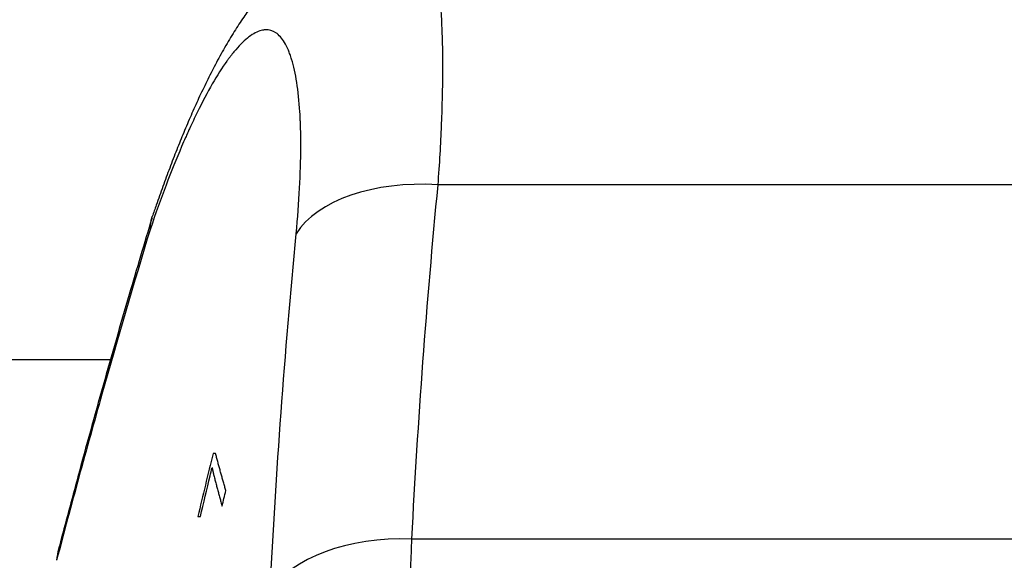
# Model space of a CAD drawing. Units: millimetres. Extents: x 0 to 298, y 0 to 210.
# Drawn here: x 120 to 125, y 43 to 46 of the extents above; entities that cross this region are included whole.
import ezdxf

# ---------------------------------------------------------------- set-up
doc = ezdxf.new("R2010")
doc.units = ezdxf.units.MM
doc.layers.add('1', color=7, linetype='CONTINUOUS')

msp = doc.modelspace()

# ---------------------------------------------------------------- linework, layer by layer
at = {"layer": '1', "color": 51, "linetype": 'Continuous'}
for p, q in [((160.0658, 45.0849), (122.2183, 45.0849)), ((159.9357, 43.3169), (122.0876, 43.3169))]:
    msp.add_line(p, q, dxfattribs=at)
at = {"layer": '1', "color": 80, "linetype": 'Continuous'}
msp.add_line((120.5849, 44.2121), (119.3669, 44.2121), dxfattribs=at)
at = {"layer": '1', "color": 51, "linetype": 'Continuous'}
for centre, major_axis, ratio, start_param, end_param in [((122.2183, 44.6548), (-0.7465, 0.0719), 0.5718, 4.767398, 6.006438), ((122.0876, 42.8867), (-0.749, 0.0379), 0.573086, 4.74134, 5.970341)]:
    msp.add_ellipse(centre, major_axis=major_axis, ratio=ratio, start_param=start_param, end_param=end_param, dxfattribs=at)
at = {"layer": '1', "color": 80, "linetype": 'Continuous'}
for points, knots in [([(122.071, 46.4169), (122.0703, 46.4169), (122.0497, 46.4177), (122.0093, 46.4151), (121.9504, 46.4091), (121.8926, 46.3986), (121.8363, 46.3845), (121.7816, 46.3667), (121.7287, 46.3457), (121.6779, 46.3217), (121.6303, 46.2955), (121.585, 46.2671), (121.5414, 46.2365), (121.4987, 46.2028), (121.4572, 46.1665), (121.4163, 46.1271), (121.3756, 46.0839), (121.3344, 46.0359), (121.2919, 45.9817), (121.2474, 45.9196), (121.2011, 45.8486), (121.1542, 45.77), (121.1086, 45.6869), (121.0655, 45.6024), (121.0251, 45.5178), (120.9869, 45.4328), (120.9505, 45.3472), (120.915, 45.2595), (120.8803, 45.1698), (120.8462, 45.0774), (120.8173, 44.9964), (120.7999, 44.9454), (120.7935, 44.9262)], [0, 0, 0, 0, 0.000749, 0.024538, 0.048261, 0.071961, 0.095684, 0.119484, 0.143427, 0.167596, 0.191891, 0.215206, 0.240416, 0.266492, 0.293804, 0.32276, 0.353887, 0.387867, 0.425564, 0.467938, 0.515529, 0.567086, 0.618664, 0.668001, 0.715115, 0.760436, 0.804341, 0.846987, 0.890659, 0.933165, 0.975116, 1, 1, 1, 1]), ([(120.7838, 44.866), (120.7838, 44.8668), (120.7838, 44.8675), (120.7838, 44.869), (120.7838, 44.8698), (120.7839, 44.8721), (120.784, 44.8767), (120.7846, 44.8872), (120.7858, 44.8961), (120.7885, 44.9102), (120.7906, 44.9183), (120.7932, 44.9262)], [0, 0, 0, 0, 0.036523, 0.036523, 0.073046, 0.073046, 0.146092, 0.292185, 0.584369, 0.584369, 1, 1, 1, 1]), ([(120.7919, 44.9204), (120.7534, 44.7928), (120.6705, 44.5141), (120.5471, 44.0832), (120.431, 43.6643), (120.3597, 43.3964), (120.3293, 43.2806)], [0, 0, 0, 0, 0.234586, 0.511577, 0.789082, 1, 1, 1, 1]), ([(120.3285, 43.2808), (120.3275, 43.2768), (120.3265, 43.2728), (120.321, 43.2496), (120.3177, 43.2303), (120.3156, 43.2107)], [0, 0, 0, 0, 0.173554, 0.173554, 1, 1, 1, 1])]:
    msp.add_open_spline(points, degree=3, knots=knots, dxfattribs=at)
at = {"layer": '1', "color": 51, "linetype": 'Continuous'}
for points, knots in [([(122.0721, 46.4175), (122.0729, 46.4175), (122.0737, 46.4175), (122.0767, 46.4174), (122.0835, 46.4168), (122.0901, 46.4151), (122.103, 46.4104), (122.1113, 46.4053), (122.1351, 46.3845), (122.1495, 46.3633), (122.1692, 46.32), (122.1754, 46.3037), (122.1827, 46.2809), (122.1841, 46.2762), (122.1869, 46.2666), (122.1883, 46.2617), (122.1924, 46.2466), (122.195, 46.2361), (122.2076, 46.1814), (122.216, 46.1307), (122.2294, 46.0158), (122.2344, 45.9516), (122.2385, 45.8626), (122.2392, 45.8443), (122.2401, 45.8163), (122.2404, 45.8069), (122.2409, 45.7878), (122.242, 45.7396), (122.2423, 45.6893), (122.2418, 45.5646), (122.2397, 45.4761), (122.2318, 45.2885), (122.226, 45.1895), (122.2183, 45.0849)], [0, 0, 0, 0, 0.005431, 0.005431, 0.021218, 0.052791, 0.052791, 0.115938, 0.115938, 0.242233, 0.242233, 0.30538, 0.30538, 0.321167, 0.321167, 0.336954, 0.336954, 0.368527, 0.368527, 0.494822, 0.494822, 0.621116, 0.621116, 0.65269, 0.65269, 0.668477, 0.668477, 0.684264, 0.747411, 0.747411, 0.873705, 0.873705, 1, 1, 1, 1]), ([(121.5114, 44.8406), (121.5191, 44.9205), (121.5248, 44.9962), (121.5325, 45.1396), (121.5346, 45.2073), (121.5349, 45.3026), (121.5346, 45.3333), (121.5336, 45.3704), (121.5333, 45.3778), (121.5328, 45.3924), (121.5325, 45.3996), (121.5316, 45.421), (121.5309, 45.4349), (121.5266, 45.5029), (121.5214, 45.5519), (121.5077, 45.6395), (121.4992, 45.6781), (121.4864, 45.7198), (121.4838, 45.7278), (121.4797, 45.7393), (121.4782, 45.743), (121.4754, 45.7504), (121.4681, 45.7682), (121.4603, 45.7838), (121.4405, 45.8168), (121.426, 45.8331), (121.3942, 45.8543), (121.3769, 45.8593), (121.356, 45.8584), (121.3536, 45.8582), (121.3489, 45.8576), (121.3418, 45.8565), (121.3345, 45.8546), (121.3198, 45.8498), (121.3098, 45.8452), (121.2789, 45.8272), (121.2575, 45.8098), (121.224, 45.7757), (121.2126, 45.763), (121.1952, 45.7419), (121.1894, 45.7345), (121.1805, 45.723), (121.1775, 45.719), (121.1716, 45.711), (121.1686, 45.7069), (121.1417, 45.6694), (121.1174, 45.6313), (121.068, 45.5457), (121.0429, 45.4983), (121.0047, 45.4203), (120.9918, 45.3931), (120.9757, 45.3577), (120.9724, 45.3505), (120.9659, 45.336), (120.9627, 45.3287), (120.9529, 45.3066), (120.9464, 45.2916), (120.9139, 45.2155), (120.8879, 45.1508), (120.8359, 45.014), (120.8099, 44.9419), (120.7838, 44.866)], [0, 0, 0, 0, 0.0625, 0.0625, 0.125, 0.125, 0.15625, 0.15625, 0.164062, 0.164062, 0.171875, 0.171875, 0.1875, 0.1875, 0.25, 0.25, 0.3125, 0.3125, 0.328125, 0.328125, 0.335937, 0.335937, 0.34375, 0.375, 0.375, 0.4375, 0.4375, 0.5, 0.5, 0.507812, 0.507812, 0.515625, 0.53125, 0.53125, 0.5625, 0.5625, 0.625, 0.625, 0.65625, 0.65625, 0.671875, 0.671875, 0.679687, 0.679687, 0.6875, 0.6875, 0.75, 0.75, 0.8125, 0.8125, 0.84375, 0.84375, 0.851562, 0.851562, 0.859375, 0.859375, 0.875, 0.875, 0.9375, 0.9375, 1, 1, 1, 1]), ([(120.7838, 44.866), (120.7008, 44.5914), (120.6202, 44.3162), (120.5032, 43.9023), (120.4648, 43.7642), (120.3892, 43.4877), (120.3521, 43.3493), (120.3156, 43.2107)], [0, 0, 0, 0, 0.5, 0.5, 0.75, 0.75, 1, 1, 1, 1]), ([(121.3816, 43.0548), (121.3962, 43.3526), (121.4145, 43.6504), (121.4579, 44.2456), (121.4831, 44.5432), (121.5114, 44.8406)], [0, 0, 0, 0, 0.5, 0.5, 1, 1, 1, 1]), ([(121.1606, 43.559), (121.1586, 43.5659), (121.1547, 43.5796), (121.1488, 43.6001), (121.1429, 43.6206), (121.1371, 43.6412), (121.1314, 43.6618), (121.1257, 43.6825), (121.1201, 43.7031), (121.1146, 43.7238), (121.1109, 43.7376), (121.1091, 43.7445)], [0, 0, 0, 0, 0.110607, 0.221341, 0.332204, 0.443192, 0.554307, 0.665546, 0.776908, 0.888393, 1, 1, 1, 1]), ([(121.0919, 43.6746), (121.0921, 43.6733), (121.0926, 43.6707), (121.0933, 43.6669), (121.094, 43.6631), (121.0948, 43.6592), (121.0956, 43.6554), (121.0964, 43.6516), (121.0973, 43.6477), (121.0981, 43.6439), (121.0991, 43.64), (121.1, 43.6362), (121.101, 43.6323), (121.1017, 43.6297), (121.102, 43.6285)], [0, 0, 0, 0, 0.077071, 0.155273, 0.23461, 0.315082, 0.396694, 0.479447, 0.563342, 0.648382, 0.734567, 0.821898, 0.910375, 1, 1, 1, 1]), ([(121.102, 43.6285), (121.1038, 43.6214), (121.1075, 43.6073), (121.1131, 43.5862), (121.1187, 43.5651), (121.1244, 43.544), (121.1301, 43.5229), (121.1359, 43.5019), (121.1398, 43.4879), (121.1418, 43.4809)], [0, 0, 0, 0, 0.143337, 0.286517, 0.429537, 0.572397, 0.715094, 0.857629, 1, 1, 1, 1]), ([(122.0876, 43.3169), (122.0844, 43.2265), (122.0796, 43.1327), (122.0699, 42.9868), (122.0663, 42.9373), (122.0603, 42.8617), (122.0582, 42.8364), (122.0538, 42.7856), (122.0515, 42.7601), (122.0396, 42.6321), (122.0286, 42.528), (122.0038, 42.3168), (121.99, 42.2096), (121.9747, 42.1008)], [0, 0, 0, 0, 0.25, 0.25, 0.375, 0.375, 0.4375, 0.4375, 0.5, 0.5, 0.75, 0.75, 1, 1, 1, 1])]:
    msp.add_open_spline(points, degree=3, knots=knots, dxfattribs=at)
for points in [[(122.2183, 45.0849), (122.1617, 44.4962), (122.1174, 43.9069), (122.0876, 43.3169)], [(121.0964, 43.7445), (121.0705, 43.6379), (121.0453, 43.5329), (121.0208, 43.4293)], [(121.1091, 43.7445), (121.1049, 43.7446), (121.1007, 43.7446), (121.0964, 43.7445)], [(121.0821, 43.6331), (121.0851, 43.6457), (121.0881, 43.6584), (121.091, 43.6711)], [(121.0334, 43.4293), (121.0493, 43.4966), (121.0656, 43.5646), (121.0821, 43.6331)], [(121.1418, 43.4809), (121.148, 43.5069), (121.1543, 43.5329), (121.1606, 43.559)], [(121.0208, 43.4293), (121.025, 43.4294), (121.0292, 43.4294), (121.0334, 43.4293)]]:
    msp.add_open_spline(points, degree=3, dxfattribs=at)

doc.saveas('drawing.dxf')
